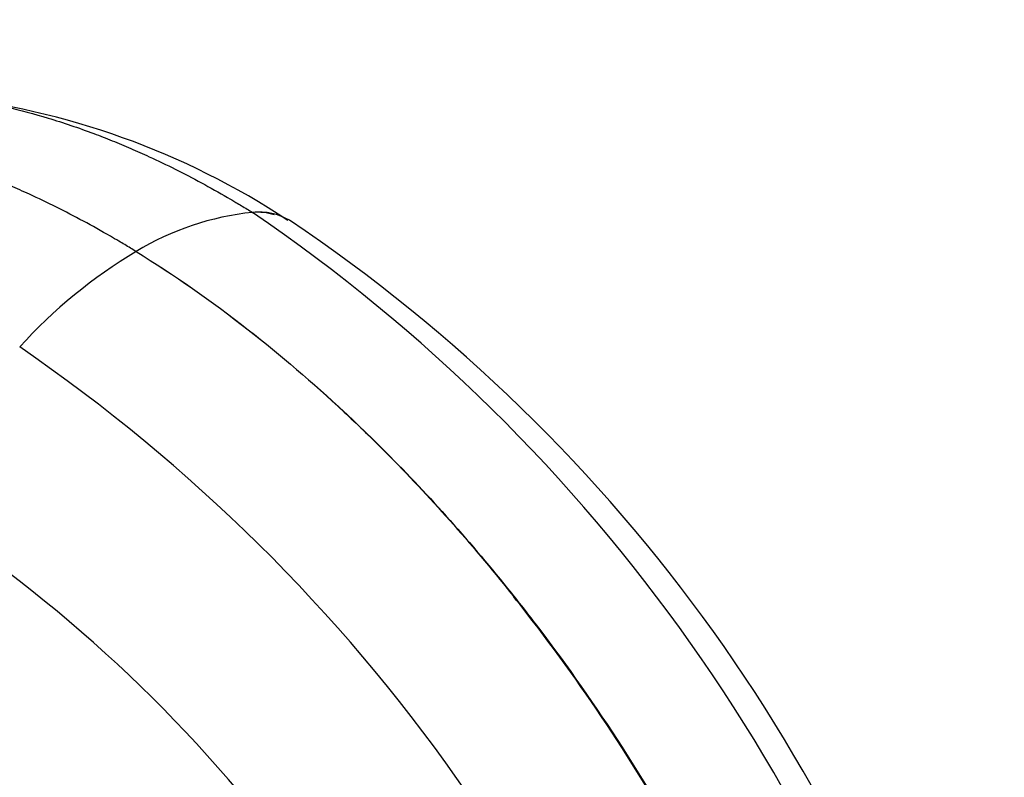
# Model space of a CAD drawing. Units: millimetres. Extents: x 0 to 1342, y 0 to 2030.
# Drawn here: x 1116 to 1187, y 641 to 696 of the extents above; entities that cross this region are included whole.
import ezdxf
from ezdxf import colors
from ezdxf.entities.mleader import LeaderData, LeaderLine
from ezdxf.math import Vec2, Vec3

# ---------------------------------------------------------------- set-up
doc = ezdxf.new("R2010")
doc.units = ezdxf.units.MM
doc.layers.add('DV6_Défaut', color=7, linetype='Continuous')
doc.layers.add('Défaut', color=7, linetype='Continuous')

# ---------------------------------------------------------------- blocks, each defined once
blk = doc.blocks.new('_DOT')
at = {"color": 0}
blk.add_line((0, 0), (-1, 0), dxfattribs=at)
at = {"color": 0, "const_width": 0.333}
blk.add_lwpolyline([(-0.1665, 0, 1), (0.1665, 0, 1)], format="xyb", close=True, dxfattribs=at)
blk = doc.blocks.new('SE5')
at = {"layer": 'DV6_Défaut', "color": 7, "linetype": 'Continuous'}
for centre, radius, start, end in [((1104.406, 634.794), 55.947, 56.58293, 83.96079), ((1134.675, 662.192), 19.974, 95.75798, 121.40694), ((1133.142, 677.721), 4.37, 59.80166, 96.1828), ((1132.964, 677.432), 4.643, 74.32333, 93.61058), ((1062.191, 578.735), 125.079, 14.87973, 55.7027), ((1068.756, 582.228), 119.532, 15.08148, 56.14699), ((1143.033, 647.739), 36.668, 120.78339, 137.81754), ((1045.191, 569.163), 125.077, 14.77975, 55.59649), ((1051.855, 572.906), 104.461, 14.8066, 55.43181)]:
    blk.add_arc(centre, radius, start, end, dxfattribs=at)
for points, knots in [([(1105.317, 690.745), (1105.516, 690.748), (1106.676, 690.76), (1108.834, 690.674), (1111.841, 690.315), (1114.869, 689.721), (1117.994, 688.885), (1120.545, 688.021), (1122.539, 687.245), (1123.87, 686.688), (1125.387, 686.012), (1127.089, 685.194), (1128.976, 684.213), (1130.437, 683.397), (1131.536, 682.754), (1132.138, 682.393), (1132.539, 682.148), (1132.672, 682.066)], [0, 0, 0, 0, 0.023685, 0.137752, 0.251819, 0.365886, 0.475159, 0.59402, 0.641435, 0.68885, 0.736265, 0.802929, 0.869592, 0.936256, 0.957504, 0.985953, 1, 1, 1, 1]), ([(1124.267, 679.24), (1124.13, 679.324), (1123.716, 679.577), (1123.095, 679.949), (1121.961, 680.61), (1120.455, 681.45), (1118.508, 682.459), (1116.753, 683.3), (1115.19, 683.996), (1113.817, 684.568), (1111.762, 685.366), (1109.131, 686.253), (1105.91, 687.111), (1102.787, 687.72), (1099.687, 688.087), (1096.999, 688.192), (1095.031, 688.131), (1093.095, 687.987), (1090.887, 687.689), (1088.154, 687.057), (1085.537, 686.179), (1083.668, 685.337), (1082.461, 684.7), (1082.063, 684.476), (1081.865, 684.362)], [0, 0, 0, 0, 0.008757, 0.026494, 0.039741, 0.081301, 0.122862, 0.164423, 0.193984, 0.223544, 0.253104, 0.327207, 0.395332, 0.466446, 0.53756, 0.608674, 0.656124, 0.679787, 0.750901, 0.822015, 0.893129, 0.964243, 0.982053, 1, 1, 1, 1]), ([(1124.267, 679.24), (1126.981, 677.572), (1132.055, 674.037), (1137.95, 668.994), (1144.279, 662.891), (1148.973, 657.657), (1154.704, 650.33), (1159.497, 643.495), (1163.688, 636.415), (1167.046, 630.038), (1169.516, 624.871), (1171.837, 619.297), (1174.163, 613.014), (1175.496, 608.708), (1176.295, 605.716)], [0, 0, 0, 0, 0.119473, 0.224035, 0.266227, 0.412982, 0.451015, 0.561163, 0.674165, 0.706491, 0.78574, 0.853245, 0.897315, 1, 1, 1, 1]), ([(1124.267, 679.24), (1126.979, 677.571), (1132.049, 674.033), (1137.94, 668.988), (1144.263, 662.882), (1148.953, 657.645), (1154.678, 650.315), (1159.467, 643.478), (1163.654, 636.395), (1167.007, 630.015), (1169.474, 624.847), (1171.792, 619.271), (1174.114, 612.986), (1175.445, 608.678), (1176.242, 605.685)], [0, 0, 0, 0, 0.119473, 0.224035, 0.266227, 0.412982, 0.451015, 0.561163, 0.674165, 0.706491, 0.78574, 0.853245, 0.897315, 1, 1, 1, 1]), ([(1176.269, 605.7), (1175.47, 608.693), (1174.136, 613), (1171.811, 619.284), (1169.49, 624.858), (1167.021, 630.024), (1163.664, 636.401), (1159.475, 643.48), (1154.822, 650.115), (1152.099, 653.617), (1151.503, 654.367)], [0, 0, 0, 0, 0.177212, 0.253267, 0.369767, 0.506534, 0.562321, 0.757338, 0.94743, 1, 1, 1, 1])]:
    blk.add_open_spline(points, degree=3, knots=knots, dxfattribs=at)

msp = doc.modelspace()

# ---------------------------------------------------------------- block references
at = {"layer": 'Défaut'}
msp.add_blockref('SE5', (0, 0), dxfattribs=at)

# ---------------------------------------------------------------- leaders
at = {"layer": 'Défaut', "color": 7, "linetype": 'Continuous'}
ml = msp.add_multileader_mtext('Standard', dxfattribs=at)
ml.set_content('{\\pxsm0.9;\\fSolid Edge ISO|b1||i0||c0|p34;\\W1.;25/02/2021\\P}', color=256)
ml.set_leader_properties()
ml.set_arrow_properties(name='DOT')
ml.build(insert=Vec2(0, 0))
ml.multileader.update_dxf_attribs({"leader_type": 0, "dogleg_length": 0, "arrow_head_size": 12})
ctx = ml.context
ctx.base_point, ctx.char_height, ctx.arrow_head_size, ctx.landing_gap_size = Vec3(1099.398, 2022.397), 12, 12, 4.2
notes = []
notes.append((ctx, [(0, (0, 0, 0), (0, 0), (1, 0), 1, [])]))
ctx.mtext.insert = Vec3(1101.398, 2028.517)
for ctx, leaders in notes:
    for number, flags, end, landing, length, lines in leaders:
        leader = LeaderData()
        leader.index, (leader.has_last_leader_line, leader.has_dogleg_vector, leader.attachment_direction) = number, flags
        leader.last_leader_point, leader.dogleg_vector, leader.dogleg_length = Vec3(end), Vec3(landing), length
        for number, points, colour, breaks in lines:
            line = LeaderLine()
            line.index, line.vertices, line.color, line.breaks = number, Vec3.list(points), colors.encode_raw_color(colour), breaks
            leader.lines.append(line)
        ctx.leaders.append(leader)

doc.saveas('drawing.dxf')
